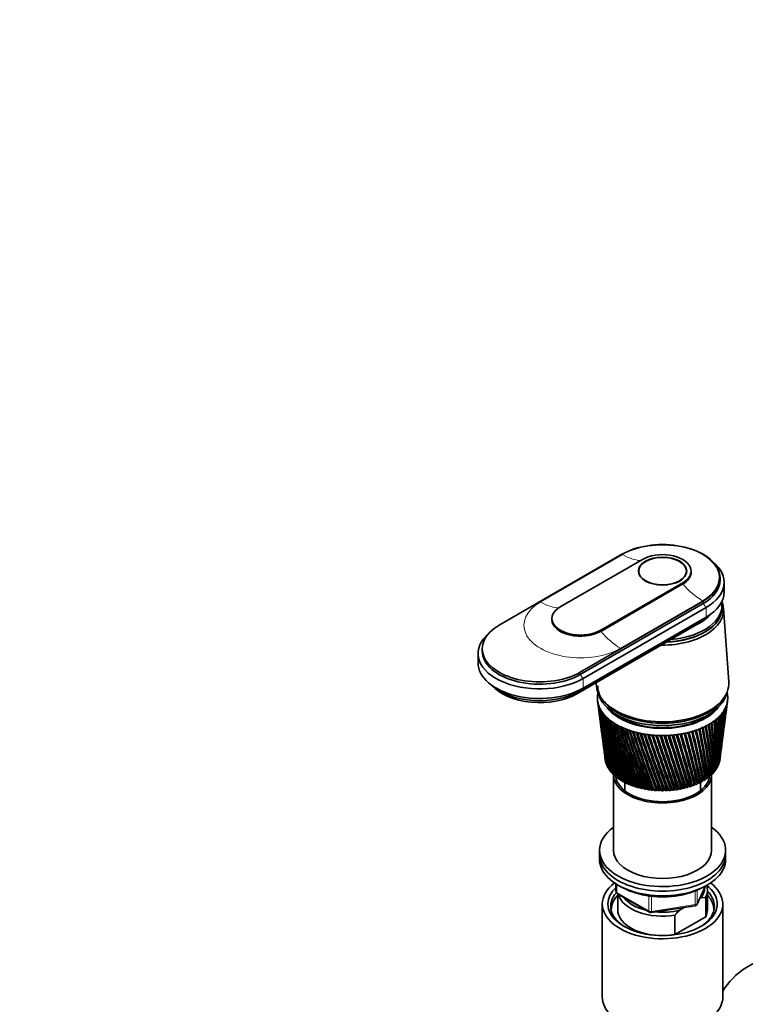
# Model space of a CAD drawing. Units: millimetres. Extents: x 0 to 1478, y 0 to 1758.
# Drawn here: x 830 to 1089, y 425 to 776 of the extents above; entities that cross this region are included whole.
import ezdxf
from ezdxf import colors
from ezdxf.entities.mleader import LeaderData, LeaderLine
from ezdxf.math import Vec2, Vec3

# ---------------------------------------------------------------- set-up
doc = ezdxf.new("R2010")
doc.units = ezdxf.units.MM
doc.layers.add('DV6_Défaut', color=7, linetype='Continuous')
doc.layers.add('Défaut', color=7, linetype='Continuous')

# ---------------------------------------------------------------- blocks, each defined once
blk = doc.blocks.new('_DOT')
at = {"color": 0}
blk.add_line((0, 0), (-1, 0), dxfattribs=at)
at = {"color": 0, "const_width": 0.333}
blk.add_lwpolyline([(-0.1665, 0, 1), (0.1665, 0, 1)], format="xyb", close=True, dxfattribs=at)
blk = doc.blocks.new('SE5')
at = {"layer": 'DV6_Défaut', "color": 7, "linetype": 'Continuous', "lineweight": 35}
for p, q in [((1000.7, 560.4), (1044.54, 585.71)), ((1051.83, 583.87), (1022.55, 566.97)), ((1050.54, 579.71), (1050.54, 578.86)), ((1067.54, 578.86), (1067.54, 579.71)), ((1069.24, 579.3), (1069.24, 579.71)), ((1079.54, 576.52), (1079.54, 577.34)), ((1036.98, 558.64), (1066.25, 575.54)), ((1036.98, 558.23), (1066.25, 575.14)), ((1081.04, 572.28), (1081.04, 575.71)), ((1073.53, 568.97), (1029.69, 543.66)), ((1029.69, 542.84), (1073.53, 568.15)), ((1030.75, 541.41), (1074.6, 566.73)), ((1080.24, 566.64), (1080.24, 567.46)), ((1082.67, 540.17), (1080.82, 566.42)), ((1019.56, 562.81), (1019.56, 562.4)), ((1029.41, 536.88), (1073.25, 562.19)), ((1030.75, 537.98), (1074.6, 563.3)), ((1028.63, 536.02), (1072.47, 561.34)), ((994.7, 552.03), (994.7, 551.21)), ((993.2, 550.4), (993.2, 546.97)), ((1036.92, 534.79), (1037.38, 534.08)), ((1080.69, 534.08), (1081.16, 534.79)), ((1035.85, 533.47), (1036.17, 531.05)), ((1081.55, 528.26), (1081.95, 531.37)), ((1082.14, 532.82), (1082.22, 533.47)), ((1036.36, 529.59), (1036.75, 526.56)), ((1080.98, 523.9), (1081.35, 526.78)), ((1036.95, 525.07), (1037.31, 522.28)), ((1037.51, 520.74), (1037.84, 518.2)), ((1080.44, 519.74), (1080.78, 522.37)), ((1038.05, 516.6), (1038.34, 514.33)), ((1079.93, 515.78), (1080.23, 518.16)), ((1079.48, 512.36), (1079.71, 514.14)), ((1038.56, 512.66), (1038.6, 512.36)), ((1038.79, 511.54), (1038.75, 511.56)), ((1039.05, 510.79), (1038.97, 510.83)), ((1039.38, 510.06), (1039.27, 510.11)), ((1039.8, 509.34), (1039.65, 509.4)), ((1078.42, 509.61), (1078.22, 509.57)), ((1078.81, 510.32), (1078.65, 510.29)), ((1079.12, 511.06), (1079.01, 511.03)), ((1079.39, 511.81), (1079.28, 511.78)), ((1040.28, 508.65), (1040.11, 508.7)), ((1040.85, 507.97), (1040.64, 508.02)), ((1041.48, 507.31), (1041.24, 507.37)), ((1041.54, 507.12), (1041.54, 480.18)), ((1042.18, 506.68), (1041.92, 506.73)), ((1042.95, 506.08), (1042.66, 506.13)), ((1074.27, 505.76), (1074.22, 505.29)), ((1074.57, 505.75), (1074.27, 505.76)), ((1075.05, 506.33), (1075.05, 505.86)), ((1075.38, 506.33), (1075.05, 506.33)), ((1075.58, 508.62), (1075.52, 509.13)), ((1076.13, 506.93), (1075.77, 506.92)), ((1075.77, 506.92), (1075.83, 506.45)), ((1076.81, 507.57), (1076.49, 507.55)), ((1076.54, 480.18), (1076.54, 507.12)), ((1077.42, 508.23), (1077.14, 508.2)), ((1077.96, 508.91), (1077.72, 508.87)), ((1043.79, 505.51), (1043.47, 505.55)), ((1044.68, 504.97), (1044.33, 505)), ((1045.63, 504.47), (1045.26, 504.48)), ((1045.54, 504.47), (1045.54, 501.4)), ((1046.63, 504), (1046.24, 504)), ((1047.68, 503.57), (1047.27, 503.55)), ((1048.78, 503.18), (1048.35, 503.15)), ((1049.91, 502.83), (1049.47, 502.78)), ((1051.09, 502.52), (1050.63, 502.45)), ((1052.29, 502.26), (1051.82, 502.17)), ((1064.95, 502.21), (1064.47, 501.83)), ((1066.14, 502.45), (1065.7, 502.05)), ((1067.3, 502.73), (1066.91, 502.32)), ((1068.43, 503.05), (1068.08, 502.62)), ((1069.52, 503.41), (1069.22, 502.97)), ((1069.65, 503.38), (1069.52, 503.41)), ((1070.57, 503.81), (1070.31, 503.36)), ((1070.74, 503.78), (1070.57, 503.81)), ((1071.57, 504.25), (1071.37, 503.79)), ((1071.77, 504.22), (1071.57, 504.25)), ((1072.52, 504.72), (1072.37, 504.25)), ((1072.76, 504.69), (1072.52, 504.72)), ((1072.54, 501.4), (1072.54, 504.72)), ((1073.43, 505.22), (1073.32, 504.76)), ((1073.69, 505.2), (1073.43, 505.22)), ((1053.52, 502.04), (1053.03, 501.93)), ((1054.77, 501.87), (1054.28, 501.73)), ((1056.03, 501.74), (1055.54, 501.58)), ((1057.31, 501.66), (1056.81, 501.48)), ((1058.6, 501.63), (1058.1, 501.42)), ((1059.88, 501.65), (1059.39, 501.41)), ((1061.16, 501.71), (1060.67, 501.45)), ((1062.44, 501.83), (1061.95, 501.53)), ((1063.7, 501.99), (1063.22, 501.66)), ((1036.54, 480.18), (1036.54, 478.54)), ((1036.54, 478.54), (1036.54, 476.91)), ((1081.54, 478.54), (1081.54, 480.18)), ((1081.54, 476.91), (1081.54, 478.54)), ((1042.42, 468.15), (1042.42, 465.51)), ((1071.38, 460.91), (1074.4, 467.42)), ((1042.92, 464.65), (1054.35, 458.05)), ((1043.04, 464.58), (1043.04, 458.95)), ((1075.04, 458.95), (1075.04, 465.89)), ((1037.54, 460.99), (1037.54, 427.78)), ((1055.01, 457.93), (1070.62, 460.34)), ((1072.75, 463.19), (1072.32, 462.94)), ((1074.42, 463.33), (1072.75, 463.19)), ((1074.42, 456.39), (1074.42, 463.33)), ((1080.54, 427.78), (1080.54, 460.99)), ((1063.46, 457.01), (1063.46, 450.07)), ((1066.79, 459.75), (1065.13, 458.79)), ((1063.46, 450.07), (1074.42, 456.39)), ((1097.76, 443.4), (1088.57, 438.1))]:
    blk.add_line(p, q, dxfattribs=at)
at = {"layer": 'DV6_Défaut', "color": 7, "linetype": 'Continuous', "lineweight": 18}
for p, q in [((1044.76, 585.58), (1015.49, 568.68)), ((1066.25, 575.54), (1066.25, 575.14)), ((1044.04, 552.19), (1073.32, 569.1)), ((1073.53, 568.97), (1073.53, 568.15)), ((1073.53, 568.15), (1074.6, 566.73)), ((1074.6, 566.73), (1074.6, 563.3)), ((1073.25, 562.52), (1073.25, 562.19)), ((1036.98, 558.64), (1036.98, 558.23)), ((1029.69, 543.66), (1029.69, 542.84)), ((1029.69, 542.84), (1030.75, 541.41)), ((1030.75, 541.41), (1030.75, 537.98)), ((1029.41, 537.27), (1029.41, 536.88)), ((1042.72, 467.97), (1042.72, 465.11)), ((1071.44, 461.18), (1074.31, 467.37)), ((1042.72, 465.11), (1054.15, 458.51)), ((1054.15, 458.51), (1054.15, 463.91)), ((1055.11, 463.77), (1055.11, 458.36)), ((1070.73, 460.77), (1070.73, 465.67)), ((1071.44, 465.95), (1071.44, 461.18)), ((1055.11, 458.36), (1070.73, 460.77))]:
    blk.add_line(p, q, dxfattribs=at)
at = {"layer": 'DV6_Défaut', "color": 7, "linetype": 'Continuous', "lineweight": 35}
for centre, radius, start, end in [((1345.89, 573.97), 312.67, 187.4704, 192.0482), ((1324.86, 572.13), 291.57, 187.6996, 192.6273), ((1348.12, 578.45), 315.44, 188.3793, 192.8997), ((1325.91, 576.15), 293.1, 188.6165, 193.4995), ((1324.49, 568.14), 290.71, 187.3308, 191.7215), ((1351.18, 583.02), 319.04, 189.2655, 193.7163), ((1327.67, 580.2), 295.33, 189.5101, 194.3355), ((1355.13, 587.71), 323.51, 190.1267, 194.4956), ((1330.19, 584.33), 298.29, 190.3781, 195.1328), ((937.02, 536.85), 144.42, 352.5641, 357.5254), ((947.31, 537.25), 134.27, 352.5071, 357.2734), ((934.63, 541.53), 147.4, 352.5316, 356.0714), ((946.72, 537.65), 134.86, 354.4515, 357.0842), ((945.34, 541.72), 136.81, 352.5132, 355.7923), ((930.84, 546.41), 151.79, 352.5676, 354.6493), ((942.07, 546.37), 140.65, 352.5999, 354.3459), ((944.75, 542.13), 137.36, 355.3222, 355.5424), ((925.6, 551.57), 157.65, 352.6401, 353.2699), ((937.47, 551.26), 145.85, 352.5635, 352.9451), ((1344.43, 569.55), 310.66, 187.3157, 191.1643), ((1360.06, 592.57), 328.96, 190.9604, 195.2351), ((1333.52, 588.55), 302.04, 191.2178, 195.8889), ((1366.08, 597.64), 335.5, 191.764, 195.9322), ((1337.74, 592.91), 306.68, 192.027, 196.6013), ((1373.33, 602.98), 343.27, 192.5353, 196.5845), ((1342.96, 597.46), 312.29, 192.8031, 197.2673), ((1382, 608.65), 352.48, 193.2717, 197.1894), ((1349.3, 602.23), 319.01, 193.5437, 197.8845), ((1392.33, 614.75), 363.38, 193.9711, 197.7445), ((1356.93, 607.29), 327.04, 194.2465, 198.4502), ((927.91, 514.07), 150.8, 358.3702, 4.8561), ((936.94, 515.26), 141.95, 357.9185, 4.7639), ((932.73, 518.8), 146.48, 356.7515, 3.4224), ((941.97, 519.86), 137.43, 356.2302, 3.2969), ((935.96, 523.36), 143.79, 355.1595, 1.9605), ((945.41, 524.28), 134.53, 354.574, 1.8018), ((937.71, 527.84), 142.6, 353.6077, 0.4822), ((947.38, 528.6), 133.09, 352.964, 0.2909), ((938.05, 532.31), 142.82, 352.6927, 358.9997), ((948, 532.9), 133.02, 352.6082, 358.7772), ((947.4, 533.28), 133.65, 352.9343, 358.5461), ((1324.79, 564.14), 290.49, 187.4331, 190.7847), ((1343.72, 565.16), 309.38, 187.4283, 190.2506), ((1404.65, 621.38), 376.3, 194.6308, 198.2471), ((1366.07, 612.73), 336.58, 194.9091, 198.9618), ((1419.39, 628.7), 391.7, 195.2487, 198.6947), ((1377.03, 618.65), 347.97, 195.5291, 199.4167), ((1437.12, 636.9), 410.19, 195.8222, 199.0846), ((1390.18, 625.18), 361.6, 196.1041, 199.8119), ((1458.64, 646.25), 432.62, 196.3491, 199.414), ((1406.08, 632.52), 378.05, 196.6317, 200.1448), ((1485.12, 657.14), 460.18, 196.8269, 199.6803), ((1425.46, 640.9), 398.1, 197.1095, 200.4124), ((1518.21, 670.14), 494.66, 197.2531, 199.8806), ((1449.39, 650.7), 422.86, 197.535, 200.6117), ((849.31, 474.68), 227.88, 7.862, 12.3192), ((852.57, 475.5), 224.61, 7.8882, 12.2955), ((854.52, 475.55), 222.99, 7.8795, 12.4043), ((875.66, 484.75), 201.34, 6.9575, 11.275), ((870.81, 483.55), 206.29, 6.3733, 11.2496), ((877.43, 484.75), 199.94, 6.3123, 11.3092), ((887.99, 491.14), 189.21, 4.8308, 10.1021), ((895.51, 492.49), 181.92, 4.6898, 10.1345), ((901.74, 497.77), 175.71, 3.2459, 8.8819), ((909.86, 499.16), 167.81, 3.0247, 8.8852), ((912.7, 503.69), 165.1, 1.6317, 7.5955), ((921.22, 505.05), 156.79, 1.3311, 7.5681), ((921.31, 509.07), 156.92, 0.0017, 6.2506), ((930.12, 510.36), 148.31, 359.6239, 6.1912), ((1325.75, 560.12), 290.91, 187.4725, 189.8195), ((1343.72, 560.79), 308.81, 187.2619, 189.3097), ((1560.49, 686.1), 538.74, 197.6254, 200.0119), ((1479.42, 662.43), 453.99, 197.9058, 200.7398), ((1616.05, 706.39), 596.76, 197.94123, 200.07145), ((1517.96, 676.91), 494.03, 198.2194, 200.7935), ((1691.92, 733.34), 676.11, 198.19806, 200.05617), ((1568.88, 695.43), 547.03, 198.4731, 200.7696), ((1801.12, 771.32), 790.52, 198.39335, 199.96311), ((1638.82, 720.22), 620.03, 198.66441, 200.66497), ((1970.9, 829.38), 968.72, 198.52453, 199.78929), ((1740.25, 755.45), 726.16, 198.79067, 200.47649), ((2269.37, 930.22), 1282.5, 198.58899, 199.53182), ((1899.56, 809.93), 893.25, 198.84911, 200.20108), ((2928.01, 1150.92), 1975.82, 198.58414, 199.1879), ((2183.7, 906.02), 1191.89, 198.83681, 199.83597), ((5563.74, 2029.81), 4752.89, 198.50737, 198.75491), ((2824.03, 1120.89), 1865.96, 198.75013, 199.37929), ((-7704.69, -2386.49), 9232.58, 18.230502, 18.356152), ((5288.33, 1942.7), 4462.29, 198.57779, 198.83708), ((-1049.51, -169.45), 2219.24, 17.61266, 18.12799), ((-3466.55, -983.12), 4769.94, 18.14266, 18.38168), ((-104.69, 146.36), 1224.48, 16.89986, 17.82055), ((-643.24, -33.73), 1792.69, 17.41245, 18.02948), ((-596.1, -19.02), 1743.36, 17.40464, 18.04899), ((271.51, 272.84), 829.05, 16.09116, 17.43163), ((82.75, 209.96), 1028.33, 16.55971, 17.63421), ((96.7, 213.89), 1013.92, 16.55388, 17.64551), ((472.82, 341.08), 617.98, 15.18638, 16.9593), ((388.38, 313.16), 707.21, 15.60591, 17.14553), ((395.68, 314.94), 699.82, 15.60037, 17.15891), ((597.57, 383.86), 487.61, 14.1862, 16.4019), ((555.94, 370.22), 531.68, 14.5517, 16.5703), ((560.81, 371.22), 526.87, 14.5459, 16.5864), ((681.97, 413.23), 399.79, 13.0925, 15.7584), ((661.14, 406.48), 421.91, 13.3989, 15.8703), ((664.82, 407.09), 418.39, 13.3926, 15.9263), ((742.46, 434.68), 337.16, 11.9081, 15.0279), ((732.85, 431.58), 347.46, 12.1507, 15.1099), ((735.82, 431.96), 344.7, 12.1437, 15.1778), ((787.59, 451.09), 290.73, 10.6374, 14.2106), ((784.45, 450.04), 294.2, 10.8117, 14.2601), ((786.97, 450.27), 291.94, 10.8041, 14.3407), ((822.21, 464.08), 255.35, 9.2863, 13.3071), ((823, 464.22), 254.68, 9.3882, 13.3215), ((825.19, 464.34), 252.79, 9.38, 13.4157), ((1327.36, 556.04), 291.98, 187.4458, 188.8284), ((1344.42, 556.4), 308.95, 187.1657, 188.3441), ((1329.63, 551.9), 293.7, 187.3489, 187.8142), ((946.76, 528.97), 133.76, 352.9502, 353.5609), ((1345.83, 551.97), 309.77, 187.2898, 187.3564), ((1043.42, 465.51), 1, 180, 240), ((1070.47, 461.33), 1, 278.794, 335.1039), ((1054.85, 458.91), 1, 240, 278.794), ((1090.55, 433.29), 36.01, 134.9, 138.7843), ((1101.75, 417.22), 24.69, 122.2796, 149.2357)]:
    blk.add_arc(centre, radius, start, end, dxfattribs=at)
for centre, major_axis, ratio, start_param, end_param in [((1059.04, 577.34), (-20.5, 0), 0.57735, 2.356194, 5.497787), ((1059.04, 579.71), (-10.2, 0), 0.57735, 2.356194, 5.497787), ((1059.04, 575.71), (-22, 0), 0.57735, 2.356194, 3.756072), ((1059.04, 579.3), (-10.2, 0), 0.57735, 2.356194, 3.141593), ((1059.04, 576.52), (-20.5, 0), 0.57735, 2.356194, 3.141593), ((1059.04, 572.28), (-22, 0), 0.57735, 2.356194, 3.141593), ((1029.76, 562.81), (10.2, 0), 0.57735, 2.356194, 5.497787), ((1059.04, 565.91), (-21.8, 0), 0.57735, 1.550569, 3.378592), ((1059.04, 566.56), (-21.2, 0), 0.57735, 1.63346, 3.144928), ((1059.04, 566.64), (-21.2, 0), 0.57735, 1.640621, 3.141593), ((1059.04, 567.46), (-21.2, 0), 0.57735, 1.715845, 3.240857), ((1029.76, 562.4), (10.2, 0), 0.57735, 3.141593, 5.497787), ((1059.04, 569.09), (-19, 0), 0.57735, 2.126273, 2.685256), ((1059.04, 569.09), (-19, 0), 0.57735, 2.356194, 2.685256), ((1059.04, 570.4), (-20.1, 0), 0.57735, -3.926991, -3.699157), ((1015.2, 552.03), (20.5, 0), 0.57735, 2.356194, 5.497787), ((1015.2, 550.4), (22, 0), 0.57735, 2.527113, 5.497787), ((1015.2, 551.21), (20.5, 0), 0.57735, 3.141593, 5.497787), ((1015.2, 546.97), (22, 0), 0.57735, 3.141593, 5.497787), ((1015.2, 545.09), (20.1, 0), 0.57735, 3.699157, 5.497787), ((1015.2, 543.78), (19, 0), 0.57735, 3.599115, 5.497787), ((1059.04, 539.62), (-23.65, 0), 0.57735, 0, 3.18223), ((1059.04, 539.62), (-23.65, 0), 0.57735, 6.260384, 6.283185), ((1059.04, 538.8), (-23.15, 0), 0.57735, 0, 2.780226), ((1059.04, 534.47), (23.25, 0), 0.57735, 3.120773, 3.183605), ((1059.04, 534.47), (-23.25, 0), 0.57735, 6.199534, 6.262366), ((1059.04, 534.47), (-23.25, 0), 0.57735, 0.042013, 0.104845), ((1059.04, 534.47), (-23.25, 0), 0.57735, 6.136702, 6.199534), ((1059.04, 537.98), (-23.15, 0), 0.57735, 0.115116, 3.026477), ((1059.04, 538.8), (-23.15, 0), 0.57735, 0.361367, 2.780226), ((1059.04, 534.47), (23.25, 0), 0.57735, 0.104845, 0.146848), ((1059.04, 534.47), (23.25, 0), 0.57735, 0.042013, 0.104845), ((1059.04, 534.47), (23.25, 0), 0.57735, 6.199534, 6.262366), ((1059.04, 534.47), (-23.25, 0), 0.57735, 3.120773, 3.183605), ((1058.85, 532.98), (-23.03, 2.07), 0.556923, 0.134572, 0.15356), ((1059.04, 534.47), (-23.25, 0), 0.57735, 0.104845, 0.167676), ((1058.86, 532.97), (-23.03, 2.02), 0.553224, 0.195803, 0.214791), ((1059.04, 534.47), (-23.25, 0), 0.57735, 0.167676, 0.230508), ((1058.86, 532.97), (-23.04, 1.96), 0.549625, 0.256894, 0.275882), ((1059.04, 534.47), (-23.25, 0), 0.57735, 0.230508, 0.29334), ((1058.87, 532.96), (-23.04, 1.9), 0.546138, 0.317857, 0.336845), ((1059.04, 534.47), (-23.25, 0), 0.57735, 0.29334, 0.356172), ((1059.04, 536.11), (-21.65, 0), 0.57735, 0.413713, 2.727879), ((1059.04, 536.35), (-21.65, 0), 0.57735, 0.504231, 2.634949), ((1059.04, 534.47), (23.25, 0), 0.57735, -0.334978, -0.272147), ((1060.57, 529.21), (20.41, 1.92), 0.564861, -0.092305, -0.070667), ((1059.23, 533), (23.03, 2.18), 0.567165, -0.346139, -0.327151), ((1059.04, 534.47), (23.25, 0), 0.57735, -0.272147, -0.209315), ((1059.23, 533.01), (23.03, 2.2), 0.571116, -0.284301, -0.265313), ((1059.04, 534.47), (23.25, 0), 0.57735, -0.209315, -0.146483), ((1059.23, 533.01), (23.03, 2.22), 0.575105, -0.22227, -0.203282), ((1059.04, 534.47), (23.25, 0), 0.57735, 6.136702, 6.199534), ((1059.23, 533.02), (23.02, 2.23), 0.579116, -0.160036, -0.141048), ((1058.87, 532.96), (-23.04, 1.82), 0.542773, 0.378701, 0.397689), ((1059.04, 534.47), (-23.25, 0), 0.57735, 0.356172, 0.419004), ((1058.88, 532.95), (-23.04, 1.74), 0.539543, 0.439438, 0.458425), ((1059.04, 534.47), (-23.25, 0), 0.57735, 0.419004, 0.481836), ((1058.89, 532.94), (-23.04, 1.66), 0.536458, 0.500075, 0.519063), ((1059.04, 534.47), (-23.25, 0), 0.57735, 0.481836, 0.544668), ((1058.89, 532.94), (-23.04, 1.57), 0.533528, 0.560623, 0.579611), ((1059.04, 534.47), (-23.25, 0), 0.57735, 0.544668, 0.607499), ((1058.9, 532.93), (-23.05, 1.48), 0.530763, 0.621091, 0.640079), ((1059.04, 534.47), (-23.25, 0), 0.57735, 0.607499, 0.670331), ((1059.04, 534.47), (23.25, 0), 0.57735, -0.649138, -0.586306), ((1059.21, 532.97), (23.04, 1.94), 0.548442, -0.652843, -0.633855), ((1059.04, 534.47), (23.25, 0), 0.57735, -0.586306, -0.523474), ((1059.22, 532.97), (23.03, 2), 0.552005, -0.591796, -0.572808), ((1059.04, 534.47), (23.25, 0), 0.57735, -0.523474, -0.460642), ((1059.22, 532.98), (23.03, 2.06), 0.555671, -0.530613, -0.511625), ((1059.04, 534.47), (23.25, 0), 0.57735, -0.460642, -0.39781), ((1059.23, 532.99), (23.03, 2.11), 0.559429, -0.469284, -0.450296), ((1059.04, 534.47), (23.25, 0), 0.57735, -0.39781, -0.334978), ((1059.23, 532.99), (23.03, 2.15), 0.563264, -0.407796, -0.388808), ((1058.91, 532.93), (-23.05, 1.38), 0.528171, 0.681486, 0.700474), ((1059.04, 534.47), (-23.25, 0), 0.57735, 0.670331, 0.733163), ((1058.92, 532.92), (-23.05, 1.27), 0.525761, 0.741816, 0.760804), ((1059.04, 534.47), (-23.25, 0), 0.57735, 0.733163, 0.795995), ((1058.93, 532.92), (-23.05, 1.17), 0.52354, 0.802089, 0.821077), ((1059.04, 534.47), (-23.25, 0), 0.57735, 0.795995, 0.858827), ((1058.94, 532.92), (-23.05, 1.06), 0.521517, 0.862311, 0.881299), ((1059.04, 534.47), (-23.25, 0), 0.57735, 0.858827, 0.921659), ((1058.95, 532.91), (-23.05, 0.94), 0.519697, 0.92249, 0.941477), ((1059.04, 534.47), (-23.25, 0), 0.57735, 0.921659, 0.98449), ((1058.96, 532.91), (-23.06, 0.82), 0.518087, 0.98263, 1.001618), ((1059.04, 534.47), (-23.25, 0), 0.57735, 0.98449, 1.047322), ((1059.04, 534.47), (23.25, 0), 0.57735, -1.026129, -0.963297), ((1059.17, 532.93), (23.05, 1.44), 0.529873, -1.016843, -0.997855), ((1059.04, 534.47), (23.25, 0), 0.57735, -0.963297, -0.900465), ((1059.18, 532.94), (23.05, 1.54), 0.532581, -0.956401, -0.937413), ((1059.04, 534.47), (23.25, 0), 0.57735, -0.900465, -0.837633), ((1059.19, 532.94), (23.04, 1.63), 0.535457, -0.895881, -0.876893), ((1059.04, 534.47), (23.25, 0), 0.57735, -0.837633, -0.774801), ((1059.2, 532.95), (23.04, 1.72), 0.538491, -0.835274, -0.816286), ((1059.04, 534.47), (23.25, 0), 0.57735, -0.774801, -0.71197), ((1059.2, 532.95), (23.04, 1.8), 0.541674, -0.774572, -0.755584), ((1059.04, 534.47), (23.25, 0), 0.57735, -0.71197, -0.649138), ((1059.21, 532.96), (23.04, 1.87), 0.544994, -0.713765, -0.694777), ((1058.97, 532.91), (-23.06, 0.71), 0.516691, 1.042738, 1.061726), ((1059.04, 534.47), (-23.25, 0), 0.57735, 1.047322, 1.110154), ((1058.98, 532.9), (-23.06, 0.58), 0.515514, 1.10282, 1.121808), ((1059.04, 534.47), (-23.25, 0), 0.57735, 1.110154, 1.172986), ((1058.99, 532.9), (-23.06, 0.46), 0.514561, 1.162879, 1.181867), ((1059.04, 534.47), (-23.25, 0), 0.57735, 1.172986, 1.235818), ((1059.01, 532.9), (-23.06, 0.34), 0.513833, 1.222922, 1.24191), ((1059.04, 534.47), (-23.25, 0), 0.57735, 1.235818, 1.29865), ((1059.02, 532.9), (-23.06, 0.21), 0.513333, 1.282953, 1.301941), ((1059.04, 534.47), (-23.25, 0), 0.57735, 1.29865, 1.361482), ((1059.03, 532.9), (-23.06, 0.08), 0.513064, 1.342977, 1.361965), ((1059.04, 534.47), (-23.25, 0), 0.57735, 1.361482, 1.424313), ((1059.04, 532.9), (-23.06, -0.04), 0.513025, 1.402997, 1.421985), ((1059.04, 534.47), (-23.25, 0), 0.57735, 1.424313, 1.487145), ((1059.05, 532.9), (-23.06, -0.17), 0.513217, 1.463019, 1.482007), ((1059.04, 534.47), (-23.25, 0), 0.57735, 1.487145, 1.549977), ((1059.07, 532.9), (-23.06, -0.29), 0.51364, 1.523047, 1.542035), ((1059.04, 534.47), (23.25, 0), 0.57735, 4.69157, 4.754402), ((1059.08, 532.9), (23.06, 0.42), 0.514291, 4.724678, 4.743666), ((1059.04, 534.47), (23.25, 0), 0.57735, 4.754402, 4.817234), ((1059.09, 532.9), (23.06, 0.54), 0.515169, -1.498454, -1.479466), ((1059.04, 534.47), (23.25, 0), 0.57735, -1.465952, -1.40312), ((1059.1, 532.91), (23.06, 0.66), 0.516272, -1.43838, -1.419392), ((1059.04, 534.47), (23.25, 0), 0.57735, -1.40312, -1.340288), ((1059.11, 532.91), (23.06, 0.79), 0.517594, -1.378281, -1.359294), ((1059.04, 534.47), (23.25, 0), 0.57735, -1.340288, -1.277456), ((1059.12, 532.91), (23.06, 0.9), 0.519133, -1.318153, -1.299165), ((1059.04, 534.47), (23.25, 0), 0.57735, -1.277456, -1.214624), ((1059.13, 532.91), (23.05, 1.02), 0.520883, -1.257988, -1.239), ((1059.04, 534.47), (23.25, 0), 0.57735, -1.214624, -1.151793), ((1059.15, 532.92), (23.05, 1.13), 0.522839, -1.197781, -1.178793), ((1059.04, 534.47), (23.25, 0), 0.57735, -1.151793, -1.088961), ((1059.15, 532.92), (23.05, 1.24), 0.524994, -1.137525, -1.118538), ((1059.04, 534.47), (23.25, 0), 0.57735, -1.088961, -1.026129), ((1059.16, 532.93), (23.05, 1.34), 0.527341, -1.077215, -1.058227), ((1059.04, 513.24), (-20.5, 0), 0.57735, 0.108174, 0.129813), ((1059.04, 513.24), (-20.5, 0), 0.57735, 0.171006, 0.192644), ((1059.04, 513.24), (-20.5, 0), 0.57735, 0.233838, 0.255476), ((1059.04, 513.24), (-20.5, 0), 0.57735, 0.29667, 0.318308), ((1059.04, 513.24), (20.5, 0), 0.57735, -0.331649, -0.31001), ((1059.04, 513.24), (20.5, 0), 0.57735, -0.268817, -0.247179), ((1059.04, 513.24), (20.5, 0), 0.57735, -0.205985, -0.184347), ((1059.04, 513.24), (20.5, 0), 0.57735, -0.143153, -0.121515), ((1059.04, 513.24), (20.5, 0), 0.57735, -0.080321, -0.058683), ((1059.04, 513.24), (-20.5, 0), 0.57735, 0.359502, 0.38114), ((1059.04, 513.24), (-20.5, 0), 0.57735, 0.422334, 0.443972), ((1059.04, 513.24), (-20.5, 0), 0.57735, 0.485165, 0.506804), ((1059.04, 507.12), (-17.5, 0), 0.57735, 0, 3.198439), ((1059.04, 513.24), (-20.5, 0), 0.57735, 0.547997, 0.569636), ((1059.04, 513.24), (-20.5, 0), 0.57735, 0.610829, 0.632467), ((1059.04, 507.12), (-16.75, 0), 0.57735, 0.07659, 3.065003), ((1059.04, 513.24), (-20.5, 0), 0.57735, 0.673661, 0.695299), ((1059.04, 513.24), (20.5, 0), 0.57735, -0.70864, -0.687002), ((1059.04, 513.24), (20.5, 0), 0.57735, -0.645808, -0.62417), ((1059.04, 513.24), (20.5, 0), 0.57735, -0.582976, -0.561338), ((1059.04, 513.24), (20.5, 0), 0.57735, -0.520144, -0.498506), ((1059.04, 513.24), (20.5, 0), 0.57735, -0.457312, -0.435674), ((1059.04, 513.24), (20.5, 0), 0.57735, -0.394481, -0.372842), ((1059.04, 513.24), (-20.5, 0), 0.57735, 0.736493, 0.758131), ((1059.04, 513.24), (-20.5, 0), 0.57735, 0.799325, 0.820963), ((1059.04, 513.24), (-20.5, 0), 0.57735, 0.862157, 0.883795), ((1059.04, 513.24), (-20.5, 0), 0.57735, 0.924988, 0.946627), ((1059.04, 513.24), (-20.5, 0), 0.57735, 0.98782, 1.009459), ((1059.04, 513.24), (-20.5, 0), 0.57735, 1.050652, 1.07229), ((1059.04, 513.24), (-20.5, 0), 0.57735, 1.113484, 1.135122), ((1059.04, 513.24), (-20.5, 0), 0.57735, 1.176316, 1.197954), ((1059.04, 513.24), (20.5, 0), 0.57735, -1.211295, -1.189656), ((1059.04, 513.24), (20.5, 0), 0.57735, -1.148463, -1.126824), ((1059.04, 513.24), (20.5, 0), 0.57735, -1.085631, -1.063993), ((1059.04, 513.24), (20.5, 0), 0.57735, -1.022799, -1.001161), ((1059.04, 513.24), (20.5, 0), 0.57735, -0.959967, -0.938329), ((1059.04, 513.24), (20.5, 0), 0.57735, -0.897135, -0.875497), ((1059.04, 513.24), (20.5, 0), 0.57735, -0.834304, -0.812665), ((1059.04, 513.24), (20.5, 0), 0.57735, -0.771472, -0.749833), ((1059.04, 513.24), (-20.5, 0), 0.57735, 1.239148, 1.260786), ((1059.04, 513.24), (-20.5, 0), 0.57735, 1.301979, 1.323618), ((1059.04, 513.24), (-20.5, 0), 0.57735, 1.364811, 1.38645), ((1059.04, 513.24), (-20.5, 0), 0.57735, 1.427643, 1.449282), ((1059.04, 513.24), (-20.5, 0), 0.57735, 1.490475, 1.512113), ((1059.04, 513.24), (20.5, 0), 0.57735, 4.6949, 4.716538), ((1059.04, 513.24), (20.5, 0), 0.57735, -1.525454, -1.503816), ((1059.04, 513.24), (20.5, 0), 0.57735, -1.462622, -1.440984), ((1059.04, 513.24), (20.5, 0), 0.57735, -1.39979, -1.378152), ((1059.04, 513.24), (20.5, 0), 0.57735, -1.336958, -1.31532), ((1059.04, 513.24), (20.5, 0), 0.57735, -1.274127, -1.252488), ((1059.04, 480.18), (-22.5, 0), 0.57735, 0, 3.821266), ((1059.04, 480.18), (-22.5, 0), 0.57735, 5.603511, 6.283185), ((1059.04, 478.54), (-22.5, 0), 0.57735, 0, 3.141593), ((1059.04, 478.54), (-22.5, 0), 0.57735, 0, 3.141593), ((1059.04, 480.18), (-17.5, 0), 0.57735, 0, 3.141593), ((1059.04, 476.91), (-22.5, 0), 0.57735, 0, 3.141593), ((1059.04, 460.99), (-21.5, 0), 0.57735, 5.634393, 6.283185), ((1059.04, 460.99), (-21.5, 0), 0.57735, 0, 3.790385), ((1059.04, 460.99), (-19.5, 0), 0.57735, 0, 3.776413), ((1059.04, 465.89), (-16, 0), 0.57735, 2.861555, 3.329707), ((1059.04, 460.17), (18.5, 0), 0.57735, 2.670494, 3.900316), ((1059.04, 460.99), (-19.5, 0), 0.57735, 5.732278, 6.283185), ((1059.04, 458.95), (-18.3, 0), 0.57735, 5.776416, 6.283185), ((1059.04, 465.89), (16, 0), 0.57735, 3.295483, 4.992427), ((1059.04, 466.7), (-15, 0), 0.57735, 2.723403, 3.134557), ((1059.04, 460.17), (18.5, 0), 0.57735, 0, 0.525915), ((1059.04, 458.95), (-18.3, 0), 0.57735, 3.104748, 3.648362), ((1059.04, 466.7), (15, 0), 0.57735, 3.544169, 4.309813), ((1059.04, 460.17), (18.5, 0), 0.57735, 5.524462, 6.283185), ((1059.04, 458.95), (-18.3, 0), 0.57735, 0, 0.036845), ((1059.04, 458.95), (16, 0), 0.57735, 3.141593, 4.555639), ((1059.04, 466.7), (15, 0), 0.57735, 4.545696, 5.130579), ((1059.04, 458.95), (-16, 0), 0.57735, 2.861555, 3.141593), ((1059.04, 458.95), (16, 0), 0.57735, 4.869139, 4.992427), ((1059.04, 427.78), (-21.5, 0), 0.57735, 0, 3.141593)]:
    blk.add_ellipse(centre, major_axis=major_axis, ratio=ratio, start_param=start_param, end_param=end_param, dxfattribs=at)
at = {"layer": 'DV6_Défaut', "color": 7, "linetype": 'Continuous', "lineweight": 18}
for centre, major_axis, ratio, start_param, end_param in [((1059.04, 577.34), (-20.19, 0), 0.57735, 2.356194, 5.497787), ((1044.76, 603.55), (11, -19.05), 0.57735, 5.497787, 5.920795), ((1073.32, 587.06), (11, -19.05), 0.57735, 5.026334, 5.497787), ((1029.76, 560.44), (20.19, 0), 0.57735, 2.356194, 5.497787), ((1015.49, 586.64), (11, -19.05), 0.57735, 5.497787, 5.924634), ((1073.68, 560.64), (0.85, -1.48), 0.57735, 3.562232, 3.928454), ((1044.04, 570.16), (11, -19.05), 0.57735, 5.026334, 5.497787), ((1029.84, 535.33), (0.85, -1.48), 0.57735, 3.538856, 3.928454), ((1043.42, 465.51), (1, 0), 0.57735, 3.141593, 3.926991), ((1043.42, 465.51), (0.5, 0.866), 0.57735, 2.356194, 3.141593), ((1070.47, 461.33), (-0.153, 0.988), 0.211325, 3.141593, 4.080475), ((1070.47, 461.33), (1, 0), 0.57735, 4.974188, 6.021386), ((1070.47, 461.33), (-0.907, 0.421), 0.788675, 3.141593, 3.492472), ((1054.85, 458.91), (-1, 0), 0.57735, 0.785398, 1.832596), ((1054.85, 458.91), (0.5, 0.866), 0.57735, 2.356194, 3.141593), ((1054.85, 458.91), (-0.153, 0.988), 0.211325, 3.141593, 4.080475)]:
    blk.add_ellipse(centre, major_axis=major_axis, ratio=ratio, start_param=start_param, end_param=end_param, dxfattribs=at)
at = {"layer": 'DV6_Défaut', "color": 7, "linetype": 'Continuous', "lineweight": 35}
for major_axis in [(-8.63, 0), (-8.5, 0)]:
    blk.add_ellipse((1059.04, 579.71), major_axis=major_axis, ratio=0.57735, dxfattribs=at)
for points in [[(1038.75, 511.56), (1038.73, 511.64), (1038.71, 511.71)], [(1038.97, 510.83), (1038.94, 510.9), (1038.92, 510.98)], [(1039.27, 510.11), (1039.24, 510.18), (1039.2, 510.25)], [(1039.65, 509.4), (1039.61, 509.47), (1039.57, 509.54)], [(1078.64, 509.78), (1078.6, 509.71), (1078.56, 509.63)], [(1078.98, 510.5), (1078.95, 510.42), (1078.92, 510.35)], [(1079.24, 511.22), (1079.22, 511.15), (1079.19, 511.08)], [(1079.42, 511.96), (1079.4, 511.89), (1079.39, 511.81)], [(1040.11, 508.7), (1040.06, 508.77), (1040.01, 508.84)], [(1040.64, 508.02), (1040.58, 508.09), (1040.53, 508.16)], [(1041.24, 507.37), (1041.18, 507.43), (1041.12, 507.5)], [(1041.92, 506.73), (1041.85, 506.8), (1041.78, 506.86)], [(1042.66, 506.13), (1042.58, 506.19), (1042.5, 506.25)], [(1075.05, 505.86), (1074.97, 505.8), (1074.89, 505.74)], [(1075.83, 506.45), (1075.75, 506.39), (1075.67, 506.33)], [(1076.53, 507.07), (1076.46, 507.01), (1076.39, 506.94)], [(1077.17, 507.72), (1077.11, 507.65), (1077.04, 507.59)], [(1077.73, 508.39), (1077.68, 508.32), (1077.62, 508.25)], [(1078.22, 509.07), (1078.18, 509), (1078.13, 508.93)], [(1043.47, 505.55), (1043.38, 505.6), (1043.3, 505.66)], [(1044.33, 505), (1044.24, 505.05), (1044.15, 505.11)], [(1045.26, 504.48), (1045.16, 504.53), (1045.07, 504.58)], [(1046.24, 504), (1046.14, 504.05), (1046.04, 504.09)], [(1047.27, 503.55), (1047.16, 503.6), (1047.06, 503.64)], [(1048.35, 503.15), (1048.24, 503.18), (1048.13, 503.23)], [(1049.47, 502.78), (1049.35, 502.81), (1049.24, 502.85)], [(1050.63, 502.45), (1050.51, 502.48), (1050.39, 502.51)], [(1051.82, 502.17), (1051.69, 502.19), (1051.57, 502.22)], [(1066.91, 502.32), (1066.79, 502.29), (1066.66, 502.26)], [(1068.08, 502.62), (1067.96, 502.59), (1067.84, 502.56)], [(1069.22, 502.97), (1069.1, 502.93), (1068.99, 502.9)], [(1070.31, 503.36), (1070.21, 503.32), (1070.09, 503.28)], [(1071.37, 503.79), (1071.26, 503.74), (1071.16, 503.7)], [(1072.37, 504.25), (1072.27, 504.2), (1072.17, 504.16)], [(1073.32, 504.76), (1073.23, 504.7), (1073.13, 504.65)], [(1074.22, 505.29), (1074.13, 505.23), (1074.04, 505.18)], [(1053.03, 501.93), (1052.91, 501.95), (1052.78, 501.97)], [(1054.28, 501.73), (1054.15, 501.75), (1054.02, 501.77)], [(1055.54, 501.58), (1055.41, 501.6), (1055.28, 501.61)], [(1056.81, 501.48), (1056.68, 501.49), (1056.55, 501.5)], [(1058.1, 501.42), (1057.97, 501.42), (1057.84, 501.43)], [(1059.39, 501.41), (1059.25, 501.41), (1059.12, 501.41)], [(1060.67, 501.45), (1060.54, 501.44), (1060.41, 501.44)], [(1061.95, 501.53), (1061.82, 501.52), (1061.69, 501.51)], [(1063.22, 501.66), (1063.09, 501.64), (1062.96, 501.63)], [(1064.47, 501.83), (1064.35, 501.81), (1064.22, 501.79)], [(1065.7, 502.05), (1065.58, 502.03), (1065.45, 502)]]:
    blk.add_open_spline(points, degree=2, dxfattribs=at)
blk.add_open_spline([(1044.61, 466.94), (1044.79, 466.84), (1045.68, 466.36), (1047.38, 465.59), (1049.84, 464.76), (1052.46, 464.13), (1055.19, 463.72), (1057.99, 463.53), (1060.81, 463.55), (1063.6, 463.8), (1066.31, 464.27), (1068.89, 464.95), (1071.24, 465.81), (1072.84, 466.58), (1073.56, 466.99), (1073.68, 467.06)], degree=3, knots=[0, 0, 0, 0, 0.023788, 0.111781, 0.199712, 0.287538, 0.37527, 0.462938, 0.550584, 0.63825, 0.72597, 0.81379, 0.901757, 0.985251, 1, 1, 1, 1], dxfattribs=at)

msp = doc.modelspace()

# ---------------------------------------------------------------- block references
at = {"layer": 'Défaut'}
msp.add_blockref('SE5', (0, 0), dxfattribs=at)

# ---------------------------------------------------------------- leaders
at = {"layer": 'Défaut', "color": 7, "linetype": 'Continuous', "lineweight": 18}
ml = msp.add_multileader_mtext('Standard', dxfattribs=at)
ml.set_content('{\\pxsm0.9;\\fSolid Edge ISO|b1||i0||c0|p34;\\W1.;31/08/2020\\P}', color=256)
ml.set_leader_properties()
ml.set_arrow_properties(name='DOT')
ml.build(insert=Vec2(0, 0))
ml.multileader.update_dxf_attribs({"leader_type": 0, "dogleg_length": 0, "arrow_head_size": 12})
ctx = ml.context
ctx.base_point, ctx.char_height, ctx.arrow_head_size, ctx.landing_gap_size = Vec3(1390.41, 1750.71), 12, 12, 4.2
notes = []
notes.append((ctx, [(0, (0, 0, 0), (0, 0), (1, 0), 1, [])]))
ctx.mtext.insert = Vec3(1392.41, 1756.83)
for ctx, leaders in notes:
    for number, flags, end, landing, length, lines in leaders:
        leader = LeaderData()
        leader.index, (leader.has_last_leader_line, leader.has_dogleg_vector, leader.attachment_direction) = number, flags
        leader.last_leader_point, leader.dogleg_vector, leader.dogleg_length = Vec3(end), Vec3(landing), length
        for number, points, colour, breaks in lines:
            line = LeaderLine()
            line.index, line.vertices, line.color, line.breaks = number, Vec3.list(points), colors.encode_raw_color(colour), breaks
            leader.lines.append(line)
        ctx.leaders.append(leader)

doc.saveas('drawing.dxf')
